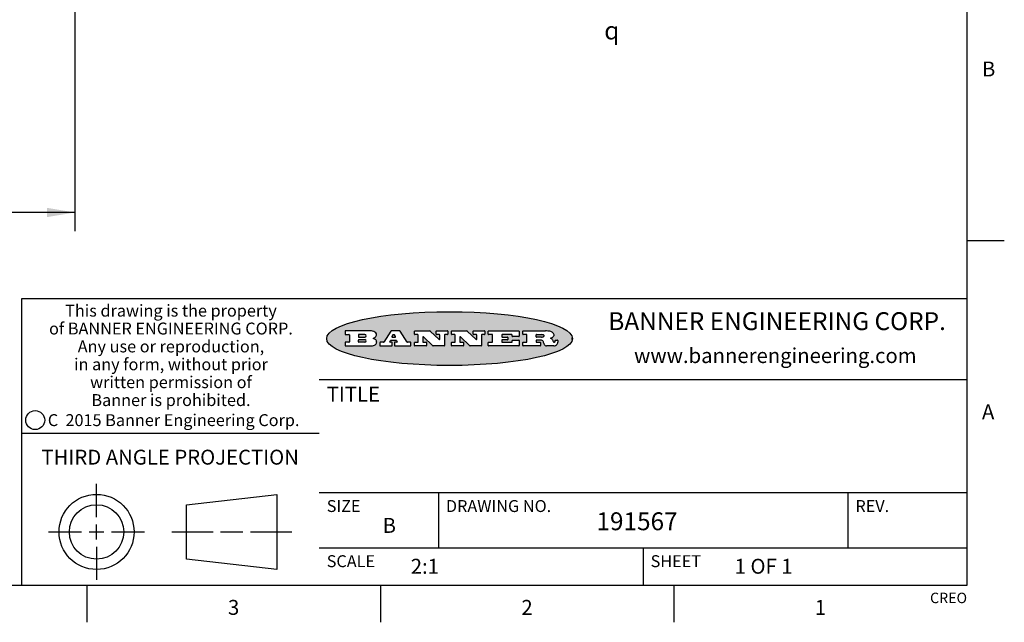
# Model space of a CAD drawing. Units: inches. Extents: x 0.4 to 16.6, y 0.6 to 10.4.
# Drawn here: x 10 to 16.6, y 0.6 to 4.7 of the extents above; entities that cross this region are included whole.
import ezdxf

# ---------------------------------------------------------------- set-up
doc = ezdxf.new("R2010")
doc.units = ezdxf.units.IN
doc.header["$LTSCALE"] = 0.935
doc.header["$MEASUREMENT"] = 0
doc.layers.get('0').update_dxf_attribs({"linetype": 'CONTINUOUS'})
doc.layers.add('SCHEME_DIMS', color=7, linetype='CONTINUOUS')
doc.layers.add('SYMBOLS', color=7, linetype='CONTINUOUS')
doc.styles.add('TEXTSTYLE_2', font='txt', dxfattribs={"width": 0.8})
doc.styles.add('TEXTSTYLE_3', font='txt', dxfattribs={"width": 0.85})
doc.styles.add('TEXTSTYLE_4', font='txt', dxfattribs={"width": 0.9})
doc.styles.add('TEXTSTYLE_5', font='txt', dxfattribs={"width": 0.75})
doc.styles.add('TEXTSTYLE_6', font='gdt')
doc.dimstyles.new('DIMSTYLE_1', dxfattribs={"dimtxt": 0.1, "dimasz": 0.1875, "dimexe": 0.125, "dimexo": 0.0625, "dimgap": 0.1, "dimtad": 0, "dimtih": 1, "dimtoh": 1, "dimdec": 1, "dimlfac": 0.5, "dimzin": 4, "dimdsep": 46, "dimtxsty": 'STANDARD', "dimblk": '_FILLED', "dimblk1": '_FILLED', "dimblk2": '_FILLED', "dimcen": 0.09, "dimadec": 0, "dimazin": 0, "dimtp": 0.1, "dimtm": 0.1, "dimtfac": 1, "dimtdec": 1, "dimtofl": 0, "dimtmove": 0, "dimatfit": 3, "dimldrblk": '_FILLED', "dimfxl": 1, "dimtolj": 1, "dimtzin": 4, "dimarcsym": 0})

# ---------------------------------------------------------------- blocks, each defined once
blk = doc.blocks.new('_FILLED')
at = {"color": 0, "linetype": 'BYBLOCK'}
blk.add_solid([(0, 0), (-1, 0.1666666667), (-1, -0.1666666667)], dxfattribs=at)
blk = doc.blocks.new('*D4')
at = {"layer": 'SCHEME_DIMS', "color": 7, "linetype": 'CONTINUOUS'}
for p, q in [((6.3884693912, 4.795858663), (6.3884693912, 3.2617406305)), ((10.3884693912, 4.795858663), (10.3884693912, 3.2617406305)), ((6.3884693912, 3.3867406305), (8.0384693912, 3.3867406305)), ((10.3884693912, 3.3867406305), (8.7384693912, 3.3867406305))]:
    blk.add_line(p, q, dxfattribs=at)
at = {"layer": 'SCHEME_DIMS', "color": 7, "linetype": 'CONTINUOUS', "xscale": 0.1875, "yscale": 0.1875, "zscale": 0.1875, "rotation": 180}
blk.add_blockref('_FILLED', (6.3884693912, 3.3867406305), dxfattribs=at)
at = {"layer": 'SCHEME_DIMS', "color": 7, "linetype": 'CONTINUOUS', "xscale": 0.1875, "yscale": 0.1875, "zscale": 0.1875}
blk.add_blockref('_FILLED', (10.3884693912, 3.3867406305), dxfattribs=at)
at = {"layer": 'SCHEME_DIMS', "color": 7, "linetype": 'CONTINUOUS', "insert": (8.3384693912, 3.4367406305), "char_height": 0.1, "width": 0.5, "attachment_point": 2, "line_spacing_factor": 0.9}
blk.add_mtext('50.8\\P[2.0]', dxfattribs=at)
blk = doc.blocks.new('SYMBOL_150_BL0', base_point=(14.0282929566, 4.6074628621))
at = {"layer": 'SYMBOLS', "color": 7, "linetype": 'CONTINUOUS', "style": 'TEXTSTYLE_6'}
blk.add_text('q', height=0.12, dxfattribs=at).set_placement((13.9432929566, 4.5474628621))

msp = doc.modelspace()

# ---------------------------------------------------------------- hatches: boundary and pattern name
at = {"linetype": 'CONTINUOUS'}
h = msp.add_hatch(color=7, dxfattribs=at)
edge = h.paths.add_edge_path()
edge.add_arc((13.5577001432, 2.5085494649), 0.0173408616, 232.4713476722, 267.338189944)
edge.add_arc((13.5607987082, 2.5143997688), 0.0238935861, 209.8247607259, 235.1255079367)
edge.add_arc((13.5806801742, 2.5212486481), 0.044722495, 195.531588407, 204.7624440448)
edge.add_line((13.5375908118, 2.5092733232), (13.5357868108, 2.5153423266))
edge.add_arc((13.4974076135, 2.5055452462), 0.0396099176, 14.3201081283, 22.4984722084)
edge.add_arc((13.5201739219, 2.5145168728), 0.0151491919, 24.098260853, 63.0369451818)
edge.add_arc((13.5161192671, 2.5062372524), 0.0243676582, 63.3666028271, 90.3937697637)
edge.add_line((13.5159517998, 2.5306043351), (13.4883447845, 2.5306043351))
edge.add_arc((13.4883447827, 2.5281293355), 0.0024749995, 89.9999571958, 180.0000428043)
edge.add_line((13.4858697831, 2.5281293337), (13.4858697831, 2.5184303283))
edge.add_arc((13.4883447827, 2.5184303265), 0.0024749995, 179.9999571957, 270.0000428042)
edge.add_line((13.4883447845, 2.5159553269), (13.5130037982, 2.5159553269))
edge.add_arc((13.5130038, 2.5134803274), 0.0024749995, 359.9999571957, 90.0000428042)
edge.add_line((13.5154787995, 2.5134803256), (13.5154787995, 2.4937023146))
edge.add_arc((13.5130038, 2.4937023128), 0.0024749995, 269.9999571958, 4.28043e-05)
edge.add_line((13.5130037982, 2.4912273132), (13.3994327352, 2.4912273132))
edge.add_arc((13.3994327333, 2.4937023128), 0.0024749995, 179.9999571957, 270.0000428043)
edge.add_line((13.3969577338, 2.4937023146), (13.3969577338, 2.5135023256))
edge.add_arc((13.3994327333, 2.5135023274), 0.0024749995, 89.9999571957, 180.0000428043)
edge.add_line((13.3994327352, 2.515977327), (13.4221787478, 2.515977327))
edge.add_arc((13.4221787497, 2.5184523265), 0.0024749995, 269.9999571956, 4.28042e-05)
edge.add_line((13.4246537492, 2.5184523283), (13.4246537492, 2.564807354))
edge.add_arc((13.4221787497, 2.5648073559), 0.0024749995, 359.9999571957, 90.0000428043)
edge.add_line((13.4221787478, 2.5672823554), (13.3994327352, 2.5672823554))
edge.add_arc((13.3994327333, 2.5697573549), 0.0024749995, 179.9999571957, 270.0000428043)
edge.add_line((13.3969577338, 2.5697573568), (13.3969577338, 2.5895573678))
edge.add_arc((13.3994327333, 2.5895573696), 0.0024749995, 89.9999571957, 180.0000428043)
edge.add_line((13.3994327352, 2.5920323691), (13.5490138181, 2.5920323691))
edge.add_arc((13.5463505148, 2.4094934586), 0.1825583387, 79.8618509324, 89.1640948679)
edge.add_arc((13.5726548052, 2.5503169747), 0.039319019, 59.1202086415, 81.4730239328)
edge.add_arc((13.5783142014, 2.5566516438), 0.0310192946, 34.7540871, 62.0879016178)
edge.add_arc((13.5900029525, 2.565201245), 0.0165459396, 1.548452892, 33.5033152417)
edge.add_arc((13.5932995477, 2.5653696972), 0.0132462337, 331.1510006998, 1.205404301)
edge.add_arc((13.5822888914, 2.5720482849), 0.0261183659, 305.6373831893, 329.9727629745)
edge.add_arc((13.5519569538, 2.6152551345), 0.0789082104, 292.906155071, 305.2574666259)
edge.add_arc((13.5282557878, 2.4386010294), 0.117346916, 58.614769177, 62.3737227606)
edge.add_arc((13.5761387404, 2.5167282896), 0.0257145923, 39.3804255939, 59.0361096173)
edge.add_arc((13.5750183849, 2.5166552064), 0.0266349791, 20.3630922153, 37.9727053099)
edge.add_arc((13.5571178432, 2.509473798), 0.0459185159, 15.6740290068, 20.9917271228)
edge.add_arc((13.6156881783, 2.525116781), 0.0147197649, 192.7054516565, 206.0594861022)
edge.add_arc((13.6071938412, 2.5209082945), 0.0052403997, 205.5232099488, 227.5054868079)
edge.add_arc((13.6054655419, 2.5190929218), 0.0027347709, 228.5117626737, 266.1485845754)
edge.add_line((13.6052818493, 2.5163643272), (13.60639085, 2.5163643272))
edge.add_arc((13.6063292954, 2.5296129864), 0.0132488022, 270.266200055, 281.2404888597)
edge.add_arc((13.6075235364, 2.5238762928), 0.0073895522, 280.8288201977, 305.0837508495)
edge.add_arc((13.607924718, 2.5230254464), 0.0064647042, 306.5086174083, 340.2162360092)
edge.add_arc((13.6027235414, 2.524769508), 0.0119498009, 340.7883861657, 1.1691452593)
edge.add_line((13.6146708546, 2.525013332), (13.6146708546, 2.5276393334))
edge.add_arc((13.6171458541, 2.5276393353), 0.0024749995, 89.9999571958, 180.0000428043)
edge.add_line((13.6171458559, 2.5301143348), (13.6292558626, 2.5301143348))
edge.add_arc((13.6292558645, 2.5276393353), 0.0024749995, 359.9999571957, 90.0000428042)
edge.add_line((13.631730864, 2.5276393334), (13.631730864, 2.516087327))
edge.add_arc((13.6141751675, 2.5161916447), 0.0175560065, 332.2279060967, 359.6595469939)
edge.add_arc((13.6048681567, 2.5210861501), 0.0280715479, 308.5071794988, 332.2400656899)
edge.add_arc((13.5978759713, 2.5286873679), 0.0383802683, 288.7656836787, 309.6104317088)
edge.add_arc((13.6036139387, 2.5111006186), 0.0198837666, 271.8586572978, 289.4131338543)
edge.add_line((13.6042588488, 2.4912273132), (13.5568948225, 2.4912273132))
edge = h.paths.add_edge_path()
edge.add_arc((13.1673166046, 2.4937023128), 0.0024749995, 179.9999571957, 270.0000428042)
edge.add_line((13.1648416051, 2.4937023146), (13.1648416051, 2.5135023256))
edge.add_arc((13.1673166046, 2.5135023274), 0.0024749995, 89.9999571958, 180.0000428043)
edge.add_line((13.1673166065, 2.515977327), (13.1912396197, 2.515977327))
edge.add_arc((13.1912396216, 2.5184523265), 0.0024749995, 269.9999571956, 4.28042e-05)
edge.add_line((13.1937146211, 2.5184523283), (13.1937146211, 2.564807354))
edge.add_arc((13.1912396216, 2.5648073559), 0.0024749995, 359.9999571957, 90.0000428043)
edge.add_line((13.1912396197, 2.5672823554), (13.1673166065, 2.5672823554))
edge.add_arc((13.1673166046, 2.5697573549), 0.0024749995, 179.9999571957, 270.0000428043)
edge.add_line((13.1648416051, 2.5697573568), (13.1648416051, 2.5895573678))
edge.add_arc((13.1673166046, 2.5895573696), 0.0024749995, 89.9999571958, 180.0000428043)
edge.add_line((13.1673166065, 2.5920323691), (13.3691097184, 2.5920323691))
edge.add_arc((13.3691097202, 2.5895573696), 0.0024749995, 359.9999571957, 90.0000428042)
edge.add_line((13.3715847197, 2.5895573678), (13.3715847197, 2.5565573495))
edge.add_arc((13.3691097202, 2.5565573476), 0.0024749995, 269.9999571956, 4.28042e-05)
edge.add_line((13.3691097184, 2.5540823481), (13.3272456952, 2.5540823481))
edge.add_arc((13.3272456933, 2.5565573476), 0.0024749995, 179.9999571957, 270.0000428043)
edge.add_line((13.3247706938, 2.5565573495), (13.3247706938, 2.564807354))
edge.add_arc((13.3222956943, 2.5648073559), 0.0024749995, 359.9999571957, 90.0000428043)
edge.add_line((13.3222956924, 2.5672823554), (13.2582556569, 2.5672823554))
edge.add_arc((13.2582556551, 2.5648073559), 0.0024749995, 89.9999571957, 180.0000428043)
edge.add_line((13.2557806555, 2.564807354), (13.2557806555, 2.5532573476))
edge.add_arc((13.2582556551, 2.5532573458), 0.0024749995, 179.9999571957, 270.0000428042)
edge.add_line((13.2582556569, 2.5507823463), (13.2934226764, 2.5507823463))
edge.add_arc((13.2934226783, 2.5483073467), 0.0024749995, 359.9999571957, 90.0000428042)
edge.add_line((13.2958976778, 2.5483073449), (13.2958976778, 2.5349523375))
edge.add_arc((13.2934226783, 2.5349523356), 0.0024749995, 269.9999571956, 4.28042e-05)
edge.add_line((13.2934226764, 2.5324773361), (13.2582556569, 2.5324773361))
edge.add_arc((13.2582556551, 2.5300023366), 0.0024749995, 89.9999571957, 180.0000428043)
edge.add_line((13.2557806555, 2.5300023347), (13.2557806555, 2.5184523283))
edge.add_arc((13.2582556551, 2.5184523265), 0.0024749995, 179.9999571957, 270.0000428043)
edge.add_line((13.2582556569, 2.515977327), (13.3232596929, 2.515977327))
edge.add_arc((13.3232596948, 2.5184523265), 0.0024749995, 269.9999571958, 4.28043e-05)
edge.add_line((13.3257346943, 2.5184523283), (13.3257346943, 2.5267023329))
edge.add_arc((13.3282096938, 2.5267023348), 0.0024749995, 89.9999571957, 180.0000428043)
edge.add_line((13.3282096957, 2.5291773343), (13.3705287192, 2.5291773343))
edge.add_arc((13.370528721, 2.5267023348), 0.0024749995, 359.9999571957, 90.0000428043)
edge.add_line((13.3730037205, 2.5267023329), (13.3730037205, 2.4937023146))
edge.add_arc((13.370528721, 2.4937023128), 0.0024749995, 269.9999571957, 4.28043e-05)
edge.add_line((13.3705287192, 2.4912273132), (13.1673166065, 2.4912273132))
edge = h.paths.add_edge_path()
edge.add_arc((13.0426374026, 2.493701481), 0.0024741678, 226.3477981898, 270.0031206038)
edge.add_line((13.0409295364, 2.4919113136), (12.9776495013, 2.5522893471))
edge.add_arc((12.9759408003, 2.5504984093), 0.0024753014, 46.3461263059, 180.0014637321)
edge.add_line((12.973465499, 2.5504983461), (12.973465499, 2.5184523283))
edge.add_arc((12.9759404985, 2.5184523265), 0.0024749995, 179.9999571957, 270.0000428043)
edge.add_line((12.9759405003, 2.515977327), (12.9962575116, 2.515977327))
edge.add_arc((12.9962575135, 2.5135023274), 0.0024749995, 359.9999571957, 90.0000428043)
edge.add_line((12.998732513, 2.5135023256), (12.998732513, 2.4937023146))
edge.add_arc((12.9962575135, 2.4937023128), 0.0024749995, 269.9999571957, 4.28043e-05)
edge.add_line((12.9962575116, 2.4912273132), (12.9205934696, 2.4912273132))
edge.add_arc((12.9205934678, 2.4937023128), 0.0024749995, 179.9999571957, 270.0000428043)
edge.add_line((12.9181184683, 2.4937023146), (12.9181184683, 2.5135023256))
edge.add_arc((12.9205934678, 2.5135023274), 0.0024749995, 89.9999571956, 180.0000428042)
edge.add_line((12.9205934696, 2.515977327), (12.93923948, 2.515977327))
edge.add_arc((12.9392394818, 2.5184523265), 0.0024749995, 269.9999571957, 4.28043e-05)
edge.add_line((12.9417144814, 2.5184523283), (12.9417144814, 2.564807354))
edge.add_arc((12.9392394818, 2.5648073559), 0.0024749995, 359.9999571957, 90.0000428043)
edge.add_line((12.93923948, 2.5672823554), (12.9205934696, 2.5672823554))
edge.add_arc((12.9205934678, 2.5697573549), 0.0024749995, 179.9999571957, 270.0000428043)
edge.add_line((12.9181184683, 2.5697573568), (12.9181184683, 2.5895573678))
edge.add_arc((12.9205934678, 2.5895573696), 0.0024749995, 89.9999571956, 180.0000428042)
edge.add_line((12.9205934696, 2.5920323691), (13.0210515254, 2.5920323691))
edge.add_arc((13.0210516601, 2.5895582013), 0.0024741678, 46.3477981898, 90.0031206038)
edge.add_line((13.0227595263, 2.5913483688), (13.0827925596, 2.534068337))
edge.add_arc((13.0845012605, 2.5358592748), 0.0024753014, 226.3461263059, 0.0014637321)
edge.add_line((13.0869765619, 2.535859338), (13.0869765619, 2.564807354))
edge.add_arc((13.0845015624, 2.5648073559), 0.0024749995, 359.9999571957, 90.0000428043)
edge.add_line((13.0845015605, 2.5672823554), (13.0657255501, 2.5672823554))
edge.add_arc((13.0657255483, 2.5697573549), 0.0024749995, 179.9999571957, 270.0000428043)
edge.add_line((13.0632505488, 2.5697573568), (13.0632505488, 2.5895573678))
edge.add_arc((13.0657255483, 2.5895573696), 0.0024749995, 89.9999571957, 180.0000428043)
edge.add_line((13.0657255501, 2.5920323691), (13.1397265912, 2.5920323691))
edge.add_arc((13.139726593, 2.5895573696), 0.0024749995, 359.9999571957, 90.0000428043)
edge.add_line((13.1422015925, 2.5895573678), (13.1422015925, 2.5697573568))
edge.add_arc((13.139726593, 2.5697573549), 0.0024749995, 269.9999571956, 4.28042e-05)
edge.add_line((13.1397265912, 2.5672823554), (13.1217935812, 2.5672823554))
edge.add_arc((13.1217935794, 2.5648073559), 0.0024749995, 89.9999571957, 180.0000428042)
edge.add_line((13.1193185799, 2.564807354), (13.1193185799, 2.4937023146))
edge.add_arc((13.1168435803, 2.4937023128), 0.0024749995, 269.9999571957, 4.28043e-05)
edge.add_line((13.1168435785, 2.4912273132), (13.0426375373, 2.4912273132))
edge = h.paths.add_edge_path()
edge.add_arc((12.7943847649, 2.4937027294), 0.0024754162, 226.3593695813, 270.0146919953)
edge.add_line((12.7926763987, 2.4919113136), (12.7293963636, 2.5522893471))
edge.add_arc((12.7276876627, 2.5504984093), 0.0024753014, 46.3461263059, 180.0014637321)
edge.add_line((12.7252123613, 2.5504983461), (12.7252123613, 2.5184523283))
edge.add_arc((12.7276873608, 2.5184523265), 0.0024749995, 179.9999571957, 270.0000428043)
edge.add_line((12.7276873627, 2.515977327), (12.7480043739, 2.515977327))
edge.add_arc((12.7480043758, 2.5135023274), 0.0024749995, 359.9999571957, 90.0000428043)
edge.add_line((12.7504793753, 2.5135023256), (12.7504793753, 2.4937023146))
edge.add_arc((12.7480043758, 2.4937023128), 0.0024749995, 269.9999571958, 4.28043e-05)
edge.add_line((12.7480043739, 2.4912273132), (12.672340332, 2.4912273132))
edge.add_arc((12.6723403301, 2.4937023128), 0.0024749995, 179.9999571957, 270.0000428042)
edge.add_line((12.6698653306, 2.4937023146), (12.6698653306, 2.5135023256))
edge.add_arc((12.6723403301, 2.5135023274), 0.0024749995, 89.9999571957, 180.0000428043)
edge.add_line((12.672340332, 2.515977327), (12.6909873423, 2.515977327))
edge.add_arc((12.6909873442, 2.5184523265), 0.0024749995, 269.9999571957, 4.28043e-05)
edge.add_line((12.6934623437, 2.5184523283), (12.6934623437, 2.564807354))
edge.add_arc((12.6909873442, 2.5648073559), 0.0024749995, 359.9999571957, 90.0000428043)
edge.add_line((12.6909873423, 2.5672823554), (12.672340332, 2.5672823554))
edge.add_arc((12.6723403301, 2.5697573549), 0.0024749995, 179.9999571957, 270.0000428043)
edge.add_line((12.6698653306, 2.5697573568), (12.6698653306, 2.5895573678))
edge.add_arc((12.6723403301, 2.5895573696), 0.0024749995, 89.9999571957, 180.0000428043)
edge.add_line((12.672340332, 2.5920323691), (12.7727983877, 2.5920323691))
edge.add_arc((12.7727985224, 2.5895582013), 0.0024741678, 46.3477981899, 90.0031206038)
edge.add_line((12.7745063886, 2.5913483688), (12.8345394219, 2.534068337))
edge.add_arc((12.8362481229, 2.5358592748), 0.0024753014, 226.3461263059, 0.0014637321)
edge.add_line((12.8387234242, 2.535859338), (12.8387234242, 2.564807354))
edge.add_arc((12.8362484247, 2.5648073559), 0.0024749995, 359.9999571957, 90.0000428043)
edge.add_line((12.8362484229, 2.5672823554), (12.8174724125, 2.5672823554))
edge.add_arc((12.8174724106, 2.5697573549), 0.0024749995, 179.9999571957, 270.0000428043)
edge.add_line((12.8149974111, 2.5697573568), (12.8149974111, 2.5895573678))
edge.add_arc((12.8174724106, 2.5895573696), 0.0024749995, 89.9999571958, 180.0000428043)
edge.add_line((12.8174724125, 2.5920323691), (12.8914734535, 2.5920323691))
edge.add_arc((12.8914734553, 2.5895573696), 0.0024749995, 359.9999571957, 90.0000428042)
edge.add_line((12.8939484549, 2.5895573678), (12.8939484549, 2.5697573568))
edge.add_arc((12.8914734553, 2.5697573549), 0.0024749995, 269.9999571958, 4.28043e-05)
edge.add_line((12.8914734535, 2.5672823554), (12.8735404436, 2.5672823554))
edge.add_arc((12.8735404417, 2.5648073559), 0.0024749995, 89.9999571957, 180.0000428043)
edge.add_line((12.8710654422, 2.564807354), (12.8710654422, 2.4937023146))
edge.add_arc((12.8685904427, 2.4937023128), 0.0024749995, 269.9999571957, 4.28043e-05)
edge.add_line((12.8685904408, 2.4912273132), (12.7943853997, 2.4912273132))
edge = h.paths.add_edge_path()
edge.add_arc((12.3792298263, 2.539634765), 0.048483885, 273.21763719, 303.0749121182)
edge.add_arc((12.3940692204, 2.5168671561), 0.0213072145, 303.0488228549, 355.7263138674)
edge.add_arc((12.400005721, 2.5168763464), 0.0153945295, 354.0454548824, 5.1878013979)
edge.add_arc((12.3931760319, 2.5166878286), 0.0222174455, 4.0793399388, 69.834329283)
edge.add_line((12.4008351814, 2.5375433389), (12.3907841758, 2.5410923409))
edge.add_line((12.3907841758, 2.5410923409), (12.3990241804, 2.5458683435))
edge.add_arc((12.3771587979, 2.5826952352), 0.0428289026, 300.6990502959, 319.0591802498)
edge.add_arc((12.3971873948, 2.5665668817), 0.0171568255, 315.9145124245, 16.0049121282)
edge.add_arc((12.3922357827, 2.5632132173), 0.0229166529, 20.6563876465, 62.3316896973)
edge.add_arc((12.371573659, 2.5302846524), 0.061747717, 59.5385584989, 90.0050977555)
edge.add_line((12.3715681652, 2.5920323691), (12.2055050731, 2.5920323691))
edge.add_arc((12.2055050712, 2.5895573696), 0.0024749995, 89.9999571957, 180.0000428043)
edge.add_line((12.2030300717, 2.5895573678), (12.2030300717, 2.5697573568))
edge.add_arc((12.2055050712, 2.5697573549), 0.0024749995, 179.9999571957, 270.0000428043)
edge.add_line((12.2055050731, 2.5672823554), (12.2294470864, 2.5672823554))
edge.add_arc((12.2294470882, 2.5648073559), 0.0024749995, 359.9999571957, 90.0000428043)
edge.add_line((12.2319220877, 2.564807354), (12.2319220877, 2.5184523283))
edge.add_arc((12.2294470882, 2.5184523265), 0.0024749995, 269.9999571957, 4.28043e-05)
edge.add_line((12.2294470864, 2.515977327), (12.2055050731, 2.515977327))
edge.add_arc((12.2055050712, 2.5135023274), 0.0024749995, 89.9999571957, 180.0000428043)
edge.add_line((12.2030300717, 2.5135023256), (12.2030300717, 2.4937023146))
edge.add_arc((12.2055050712, 2.4937023128), 0.0024749995, 179.9999571957, 270.0000428043)
edge.add_line((12.2055050731, 2.4912273132), (12.3819511709, 2.4912273132))
edge = h.paths.add_edge_path()
edge.add_arc((12.5168642476, 2.4937023128), 0.0024749995, 269.9999571957, 4.28043e-05)
edge.add_line((12.5193392471, 2.4937023146), (12.5193392471, 2.5135023256))
edge.add_arc((12.5168642476, 2.5135023274), 0.0024749995, 359.9999571957, 90.0000428043)
edge.add_line((12.5168642458, 2.515977327), (12.5055812395, 2.515977327))
edge.add_arc((12.5055811302, 2.518452367), 0.0024750401, 147.6063258011, 270.0025305754)
edge.add_line((12.5034912383, 2.5197783291), (12.5090072414, 2.5284723339))
edge.add_arc((12.5110971723, 2.5271461342), 0.0024752003, 89.998372645, 147.602165307)
edge.add_line((12.5110972426, 2.5296213345), (12.5459752619, 2.5296213345))
edge.add_arc((12.5459747223, 2.5271458744), 0.0024754602, 32.8959418573, 89.9875097202)
edge.add_line((12.548053263, 2.5284903339), (12.5536792662, 2.5197973291))
edge.add_arc((12.5516012439, 2.5184525341), 0.0024752071, 270.0004896794, 32.9089806818)
edge.add_line((12.551601265, 2.515977327), (12.537150257, 2.515977327))
edge.add_arc((12.5371502552, 2.5135023274), 0.0024749995, 89.9999571958, 180.0000428043)
edge.add_line((12.5346752556, 2.5135023256), (12.5346752556, 2.4937023146))
edge.add_arc((12.5371502552, 2.4937023128), 0.0024749995, 179.9999571957, 270.0000428042)
edge.add_line((12.537150257, 2.4912273132), (12.6424313154, 2.4912273132))
edge.add_arc((12.6424313172, 2.4937023128), 0.0024749995, 269.9999571957, 4.28043e-05)
edge.add_line((12.6449063168, 2.4937023146), (12.6449063168, 2.5135023256))
edge.add_arc((12.6424313172, 2.5135023274), 0.0024749995, 359.9999571957, 90.0000428043)
edge.add_line((12.6424313154, 2.515977327), (12.6224153043, 2.515977327))
edge.add_arc((12.6224154248, 2.518451368), 0.002474041, 212.9056413127, 269.9972091756)
edge.add_line((12.6203383031, 2.5171073276), (12.5725822767, 2.5909023685))
edge.add_arc((12.570504655, 2.589557409), 0.0024749602, 32.9172174468, 90.0087853097)
edge.add_line((12.5705042755, 2.5920323691), (12.5133292438, 2.5920323691))
edge.add_arc((12.5133291735, 2.5895571688), 0.0024752003, 89.9983726451, 147.602165307)
edge.add_line((12.5112392426, 2.5908833685), (12.4644392167, 2.5171263276))
edge.add_arc((12.4623492858, 2.5184525273), 0.0024752003, 269.9983726451, 327.602165307)
edge.add_line((12.4623492155, 2.515977327), (12.4394882028, 2.515977327))
edge.add_arc((12.439488201, 2.5135023274), 0.0024749995, 89.9999571958, 180.0000428043)
edge.add_line((12.4370132015, 2.5135023256), (12.4370132015, 2.4937023146))
edge.add_arc((12.439488201, 2.4937023128), 0.0024749995, 179.9999571957, 270.0000428042)
edge.add_line((12.4394882028, 2.4912273132), (12.5168642458, 2.4912273132))
edge = h.paths.add_edge_path()
edge.add_arc((12.2949101208, 2.5184523265), 0.0024749995, 179.9999571957, 270.0000428043)
edge.add_line((12.2924351213, 2.5184523283), (12.2924351213, 2.5308273352))
edge.add_arc((12.2949101208, 2.530827337), 0.0024749995, 89.9999571957, 180.0000428043)
edge.add_line((12.2949101227, 2.5333023366), (12.3362731456, 2.5333023366))
edge.add_arc((12.3362731456, 2.5246398318), 0.0086625048, 270, 90)
edge.add_line((12.3362731456, 2.515977327), (12.2949101227, 2.515977327))
edge = h.paths.add_edge_path()
edge.add_arc((13.4883447827, 2.5520823451), 0.0024749995, 179.9999571957, 270.0000428042)
edge.add_line((13.4858697831, 2.552082347), (13.4858697831, 2.564807354))
edge.add_arc((13.4883447827, 2.5648073559), 0.0024749995, 89.9999571958, 180.0000428043)
edge.add_line((13.4883447845, 2.5672823554), (13.5251458049, 2.5672823554))
edge.add_arc((13.5236009174, 2.5388278764), 0.0284963867, 70.3834917948, 86.8922743861)
edge.add_arc((13.5284605274, 2.5518696094), 0.0145814632, 54.6746025112, 71.1660573124)
edge.add_arc((13.5335900184, 2.5587235346), 0.0060275915, 20.9055592135, 56.7851676243)
edge.add_arc((13.5348905773, 2.5593838168), 0.0045795888, 355.6235353944, 18.9942678268)
edge.add_arc((13.533683767, 2.559677593), 0.0058087709, 318.8515287446, 353.6422345323)
edge.add_arc((13.5295131508, 2.5629115009), 0.0110815393, 306.758405961, 320.4502234234)
edge.add_arc((13.5238839599, 2.5706523294), 0.0206523367, 289.6883413472, 306.4184925496)
edge.add_arc((13.5219564542, 2.5750459767), 0.0254407115, 270.7327484175, 290.441894219)
edge.add_line((13.5222818033, 2.5496073456), (13.4883447845, 2.5496073456))
edge = h.paths.add_edge_path()
edge.add_arc((12.3362731456, 2.5586198506), 0.0086625048, 270, 90)
edge.add_line((12.3362731456, 2.5672823554), (12.2949101227, 2.5672823554))
edge.add_arc((12.2949101208, 2.5648073559), 0.0024749995, 89.9999571957, 180.0000428043)
edge.add_line((12.2924351213, 2.564807354), (12.2924351213, 2.5524323472))
edge.add_arc((12.2949101208, 2.5524323453), 0.0024749995, 179.9999571957, 270.0000428043)
edge.add_line((12.2949101227, 2.5499573458), (12.3362731456, 2.5499573458))
edge = h.paths.add_edge_path()
edge.add_arc((12.5401702375, 2.5530465533), 0.0024752071, 270.0004896793, 32.9089806818)
edge.add_line((12.5422482598, 2.5543913483), (12.5349892558, 2.5656073545))
edge.add_arc((12.532910715, 2.564262895), 0.0024754602, 32.8959418573, 89.9875097202)
edge.add_line((12.5329112547, 2.5667383551), (12.5267302512, 2.5667383551))
edge.add_arc((12.5267301809, 2.5642631548), 0.0024752003, 89.998372645, 147.602165307)
edge.add_line((12.5246402501, 2.5655893545), (12.5175232461, 2.5543723483))
edge.add_arc((12.519613138, 2.5530463862), 0.0024750401, 147.6063258012, 270.0025305754)
edge.add_line((12.5196132473, 2.5505713461), (12.5401702587, 2.5505713461))
edge = h.paths.add_edge_path()
edge.add_ellipse((12.9046654608, 2.5403783405), major_axis=(-0.8250004575, 0), ratio=0.218572, start_angle=0, end_angle=360)

# ---------------------------------------------------------------- linework, layer by layer
at = {"color": 7, "linetype": 'CONTINUOUS'}
for p, q in [((16.38, 0.887), (16.38, 10.112)), ((16.38, 3.1995), (16.63, 3.1995)), ((16.38, 2.807), (10.03, 2.807)), ((10.03, 2.807), (10.03, 0.887)), ((12.2030300717, 2.5895573678), (12.2030300717, 2.5697573568)), ((12.3715681652, 2.5920323691), (12.2055050731, 2.5920323691)), ((12.5112392426, 2.5908833685), (12.4644392167, 2.5171263276)), ((12.5705042755, 2.5920323691), (12.5133292438, 2.5920323691)), ((12.6203383031, 2.5171073276), (12.5725822767, 2.5909023685)), ((12.6698653306, 2.5697573568), (12.6698653306, 2.5895573678)), ((12.672340332, 2.5920323691), (12.7727983877, 2.5920323691)), ((12.7745063886, 2.5913483688), (12.8345394219, 2.534068337)), ((12.8149974111, 2.5697573568), (12.8149974111, 2.5895573678)), ((12.8174724125, 2.5920323691), (12.8914734535, 2.5920323691)), ((12.8939484549, 2.5895573678), (12.8939484549, 2.5697573568)), ((12.9181184683, 2.5697573568), (12.9181184683, 2.5895573678)), ((12.9205934696, 2.5920323691), (13.0210515254, 2.5920323691)), ((13.0227595263, 2.5913483688), (13.0827925596, 2.534068337)), ((13.0632505488, 2.5697573568), (13.0632505488, 2.5895573678)), ((13.0657255501, 2.5920323691), (13.1397265912, 2.5920323691)), ((13.1422015925, 2.5895573678), (13.1422015925, 2.5697573568)), ((13.1648416051, 2.5697573568), (13.1648416051, 2.5895573678)), ((13.1673166065, 2.5920323691), (13.3691097184, 2.5920323691)), ((13.3715847197, 2.5895573678), (13.3715847197, 2.5565573495)), ((13.3969577338, 2.5697573568), (13.3969577338, 2.5895573678)), ((13.3994327352, 2.5920323691), (13.5490138181, 2.5920323691)), ((12.2030300717, 2.5135023256), (12.2030300717, 2.4937023146)), ((12.2055050731, 2.5672823554), (12.2294470864, 2.5672823554)), ((12.2294470864, 2.515977327), (12.2055050731, 2.515977327)), ((12.2319220877, 2.564807354), (12.2319220877, 2.5184523283)), ((12.2924351213, 2.564807354), (12.2924351213, 2.5524323472)), ((12.2924351213, 2.5184523283), (12.2924351213, 2.5308273352)), ((12.3362731456, 2.5672823554), (12.2949101227, 2.5672823554)), ((12.2949101227, 2.5499573458), (12.3362731456, 2.5499573458)), ((12.2949101227, 2.5333023366), (12.3362731456, 2.5333023366)), ((12.3362731456, 2.515977327), (12.2949101227, 2.515977327)), ((12.3907841758, 2.5410923409), (12.3990241804, 2.5458683435)), ((12.4008351814, 2.5375433389), (12.3907841758, 2.5410923409)), ((12.4370132015, 2.5135023256), (12.4370132015, 2.4937023146)), ((12.4623492155, 2.515977327), (12.4394882028, 2.515977327)), ((12.5034912383, 2.5197783291), (12.5090072414, 2.5284723339)), ((12.5168642458, 2.515977327), (12.5055812395, 2.515977327)), ((12.5110972426, 2.5296213345), (12.5459752619, 2.5296213345)), ((12.5246402501, 2.5655893545), (12.5175232461, 2.5543723483)), ((12.5193392471, 2.4937023146), (12.5193392471, 2.5135023256)), ((12.5196132473, 2.5505713461), (12.5401702587, 2.5505713461)), ((12.5329112547, 2.5667383551), (12.5267302512, 2.5667383551)), ((12.5346752556, 2.5135023256), (12.5346752556, 2.4937023146)), ((12.5422482598, 2.5543913483), (12.5349892558, 2.5656073545)), ((12.551601265, 2.515977327), (12.537150257, 2.515977327)), ((12.548053263, 2.5284903339), (12.5536792662, 2.5197973291)), ((12.6424313154, 2.515977327), (12.6224153043, 2.515977327)), ((12.6449063168, 2.4937023146), (12.6449063168, 2.5135023256)), ((12.6698653306, 2.4937023146), (12.6698653306, 2.5135023256)), ((12.6909873423, 2.5672823554), (12.672340332, 2.5672823554)), ((12.672340332, 2.515977327), (12.6909873423, 2.515977327)), ((12.6934623437, 2.5184523283), (12.6934623437, 2.564807354)), ((12.7252123613, 2.5504983461), (12.7252123613, 2.5184523283)), ((12.7276873627, 2.515977327), (12.7480043739, 2.515977327)), ((12.7926763987, 2.4919113136), (12.7293963636, 2.5522893471)), ((12.7504793753, 2.5135023256), (12.7504793753, 2.4937023146)), ((12.8362484229, 2.5672823554), (12.8174724125, 2.5672823554)), ((12.8387234242, 2.535859338), (12.8387234242, 2.564807354)), ((12.8710654422, 2.564807354), (12.8710654422, 2.4937023146)), ((12.8914734535, 2.5672823554), (12.8735404436, 2.5672823554)), ((12.9181184683, 2.4937023146), (12.9181184683, 2.5135023256)), ((12.93923948, 2.5672823554), (12.9205934696, 2.5672823554)), ((12.9205934696, 2.515977327), (12.93923948, 2.515977327)), ((12.9417144814, 2.5184523283), (12.9417144814, 2.564807354)), ((12.973465499, 2.5504983461), (12.973465499, 2.5184523283)), ((12.9759405003, 2.515977327), (12.9962575116, 2.515977327)), ((13.0409295364, 2.4919113136), (12.9776495013, 2.5522893471)), ((12.998732513, 2.5135023256), (12.998732513, 2.4937023146)), ((13.0845015605, 2.5672823554), (13.0657255501, 2.5672823554)), ((13.0869765619, 2.535859338), (13.0869765619, 2.564807354)), ((13.1193185799, 2.564807354), (13.1193185799, 2.4937023146)), ((13.1397265912, 2.5672823554), (13.1217935812, 2.5672823554)), ((13.1648416051, 2.4937023146), (13.1648416051, 2.5135023256)), ((13.1912396197, 2.5672823554), (13.1673166065, 2.5672823554)), ((13.1673166065, 2.515977327), (13.1912396197, 2.515977327)), ((13.1937146211, 2.5184523283), (13.1937146211, 2.564807354)), ((13.2557806555, 2.564807354), (13.2557806555, 2.5532573476)), ((13.2557806555, 2.5300023347), (13.2557806555, 2.5184523283)), ((13.3222956924, 2.5672823554), (13.2582556569, 2.5672823554)), ((13.2582556569, 2.5507823463), (13.2934226764, 2.5507823463)), ((13.2934226764, 2.5324773361), (13.2582556569, 2.5324773361)), ((13.2582556569, 2.515977327), (13.3232596929, 2.515977327)), ((13.2958976778, 2.5483073449), (13.2958976778, 2.5349523375)), ((13.3247706938, 2.5565573495), (13.3247706938, 2.564807354)), ((13.3257346943, 2.5184523283), (13.3257346943, 2.5267023329)), ((13.3691097184, 2.5540823481), (13.3272456952, 2.5540823481)), ((13.3282096957, 2.5291773343), (13.3705287192, 2.5291773343)), ((13.3730037205, 2.5267023329), (13.3730037205, 2.4937023146)), ((13.3969577338, 2.4937023146), (13.3969577338, 2.5135023256)), ((13.4221787478, 2.5672823554), (13.3994327352, 2.5672823554)), ((13.3994327352, 2.515977327), (13.4221787478, 2.515977327)), ((13.4246537492, 2.5184523283), (13.4246537492, 2.564807354)), ((13.4858697831, 2.552082347), (13.4858697831, 2.564807354)), ((13.4858697831, 2.5281293337), (13.4858697831, 2.5184303283)), ((13.4883447845, 2.5672823554), (13.5251458049, 2.5672823554)), ((13.5222818033, 2.5496073456), (13.4883447845, 2.5496073456)), ((13.5159517998, 2.5306043351), (13.4883447845, 2.5306043351)), ((13.4883447845, 2.5159553269), (13.5130037982, 2.5159553269)), ((13.5154787995, 2.5134803256), (13.5154787995, 2.4937023146)), ((13.5375908118, 2.5092733232), (13.5357868108, 2.5153423266)), ((13.6052818493, 2.5163643272), (13.60639085, 2.5163643272)), ((13.6146708546, 2.525013332), (13.6146708546, 2.5276393334)), ((13.6171458559, 2.5301143348), (13.6292558626, 2.5301143348)), ((13.631730864, 2.5276393334), (13.631730864, 2.516087327)), ((13.7286871589, 2.5350697372), (13.7286871589, 2.5456869438)), ((12.2055050731, 2.4912273132), (12.3819511709, 2.4912273132)), ((12.4394882028, 2.4912273132), (12.5168642458, 2.4912273132)), ((12.537150257, 2.4912273132), (12.6424313154, 2.4912273132)), ((12.7480043739, 2.4912273132), (12.672340332, 2.4912273132)), ((12.8685904408, 2.4912273132), (12.7943853997, 2.4912273132)), ((12.9962575116, 2.4912273132), (12.9205934696, 2.4912273132)), ((13.1168435785, 2.4912273132), (13.0426375373, 2.4912273132)), ((13.3705287192, 2.4912273132), (13.1673166065, 2.4912273132)), ((13.5130037982, 2.4912273132), (13.3994327352, 2.4912273132)), ((13.6042588488, 2.4912273132), (13.5568948225, 2.4912273132)), ((12.03, 2.267), (16.38, 2.267)), ((10.03, 1.907), (12.03, 1.907)), ((10.5342808475, 1.343294839), (10.5342808475, 1.565385839)), ((11.1389508475, 1.425992839), (11.7453418475, 1.495385839)), ((11.7453418475, 1.495385839), (11.7453418475, 0.991203839)), ((12.03, 1.507), (16.38, 1.507)), ((12.83, 1.507), (12.83, 1.137)), ((15.58, 1.507), (15.58, 1.137)), ((11.1389508475, 1.060596839), (11.1389508475, 1.425992839)), ((10.5342808475, 1.193294839), (10.5342808475, 1.293294839)), ((10.2121898475, 1.243294839), (10.4342808475, 1.243294839)), ((10.4842808475, 1.243294839), (10.5842808475, 1.243294839)), ((10.6342808475, 1.243294839), (10.8563718475, 1.243294839)), ((11.0389508475, 1.243294839), (11.3171028475, 1.243294839)), ((11.3671028475, 1.243294839), (11.5171888475, 1.243294839)), ((11.5671888475, 1.243294839), (11.8453418475, 1.243294839)), ((10.5342808475, 1.143294839), (10.5342808475, 0.921203839)), ((12.03, 1.137), (16.38, 1.137)), ((14.205, 1.137), (14.205, 0.887)), ((11.7453418475, 0.991203839), (11.1389508475, 1.060596839)), ((0.62, 0.887), (16.38, 0.887)), ((10.47, 0.887), (10.47, 0.637)), ((12.44, 0.887), (12.44, 0.637)), ((14.41, 0.887), (14.41, 0.637))]:
    msp.add_line(p, q, dxfattribs=at)
for centre, radius in [((10.1225539079, 1.9935547577), 0.0638444824), ((10.5342808475, 1.243294839), 0.252091), ((10.5342808475, 1.243294839), 0.182698)]:
    msp.add_circle(centre, radius, dxfattribs=at)
for centre, radius, start, end in [((12.2055050712, 2.5895573696), 0.0024749995, 89.9999571957, 180.0000428043), ((12.371573659, 2.5302846524), 0.061747717, 59.5385584989, 90.0050977555), ((12.3922357827, 2.5632132173), 0.0229166529, 20.6563876465, 62.3316896973), ((12.5133291735, 2.5895571688), 0.0024752003, 89.9983726451, 147.602165307), ((12.570504655, 2.589557409), 0.0024749602, 32.9172174468, 90.0087853097), ((12.6723403301, 2.5895573696), 0.0024749995, 89.9999571957, 180.0000428043), ((12.7727985224, 2.5895582013), 0.0024741678, 46.3477981899, 90.0031206038), ((12.8174724106, 2.5895573696), 0.0024749995, 89.9999571957, 180.0000428043), ((12.8914734553, 2.5895573696), 0.0024749995, 359.9999571957, 90.0000428043), ((12.9205934678, 2.5895573696), 0.0024749995, 89.9999571957, 180.0000428042), ((13.0210516601, 2.5895582013), 0.0024741678, 46.3477981899, 90.0031206038), ((13.0657255483, 2.5895573696), 0.0024749995, 89.9999571957, 180.0000428043), ((13.139726593, 2.5895573696), 0.0024749995, 359.9999571957, 90.0000428043), ((13.1673166046, 2.5895573696), 0.0024749995, 89.9999571957, 180.0000428043), ((13.3691097202, 2.5895573696), 0.0024749995, 359.9999571957, 90.0000428043), ((13.3994327333, 2.5895573696), 0.0024749995, 89.9999571957, 180.0000428043), ((13.5463505148, 2.4094934586), 0.1825583387, 79.8618509324, 89.1640948679), ((13.5726548052, 2.5503169747), 0.039319019, 59.1202086415, 81.4730239328), ((13.5783142014, 2.5566516438), 0.0310192946, 34.7540871, 62.0879016178), ((12.2055050712, 2.5697573549), 0.0024749995, 179.9999571957, 270.0000428043), ((12.2055050712, 2.5135023274), 0.0024749995, 89.9999571957, 180.0000428043), ((12.2294470882, 2.5648073559), 0.0024749995, 359.9999571957, 90.0000428043), ((12.2294470882, 2.5184523265), 0.0024749995, 269.9999571957, 4.28043e-05), ((12.2949101208, 2.5648073559), 0.0024749995, 89.9999571957, 180.0000428043), ((12.2949101208, 2.5524323453), 0.0024749995, 179.9999571957, 270.0000428043), ((12.2949101208, 2.530827337), 0.0024749995, 89.9999571957, 180.0000428043), ((12.2949101208, 2.5184523265), 0.0024749995, 179.9999571957, 270.0000428043), ((12.3362731456, 2.5586198506), 0.0086625048, 270, 90), ((12.3362731456, 2.5246398318), 0.0086625048, 270, 90), ((12.3771587979, 2.5826952352), 0.0428289026, 300.6990502959, 319.0591802498), ((12.3931760319, 2.5166878286), 0.0222174455, 4.0793399388, 69.834329283), ((12.3940692204, 2.5168671561), 0.0213072145, 303.0488228549, 355.7263138674), ((12.3971873948, 2.5665668817), 0.0171568255, 315.9145124245, 16.0049121282), ((12.400005721, 2.5168763464), 0.0153945295, 354.0454548824, 5.1878013979), ((12.439488201, 2.5135023274), 0.0024749995, 89.9999571957, 180.0000428043), ((12.4623492858, 2.5184525273), 0.0024752003, 269.9983726451, 327.602165307), ((12.5055811302, 2.518452367), 0.0024750401, 147.6063258011, 270.0025305754), ((12.5110971723, 2.5271461342), 0.0024752003, 89.998372645, 147.602165307), ((12.5168642476, 2.5135023274), 0.0024749995, 359.9999571957, 90.0000428043), ((12.519613138, 2.5530463862), 0.0024750401, 147.6063258012, 270.0025305754), ((12.5267301809, 2.5642631548), 0.0024752003, 89.998372645, 147.602165307), ((12.532910715, 2.564262895), 0.0024754602, 32.8959418573, 89.9875097202), ((12.5371502552, 2.5135023274), 0.0024749995, 89.9999571957, 180.0000428043), ((12.5401702375, 2.5530465533), 0.0024752071, 270.0004896793, 32.9089806818), ((12.5459747223, 2.5271458744), 0.0024754602, 32.8959418573, 89.9875097202), ((12.5516012439, 2.5184525341), 0.0024752071, 270.0004896794, 32.9089806818), ((12.6224154248, 2.518451368), 0.002474041, 212.9056413127, 269.9972091756), ((12.6424313172, 2.5135023274), 0.0024749995, 359.9999571957, 90.0000428043), ((12.6723403301, 2.5697573549), 0.0024749995, 179.9999571957, 270.0000428043), ((12.6723403301, 2.5135023274), 0.0024749995, 89.9999571957, 180.0000428043), ((12.6909873442, 2.5648073559), 0.0024749995, 359.9999571957, 90.0000428043), ((12.6909873442, 2.5184523265), 0.0024749995, 269.9999571957, 4.28043e-05), ((12.7276876627, 2.5504984093), 0.0024753014, 46.3461263059, 180.0014637321), ((12.7276873608, 2.5184523265), 0.0024749995, 179.9999571957, 270.0000428043), ((12.7480043758, 2.5135023274), 0.0024749995, 359.9999571957, 90.0000428043), ((12.8174724106, 2.5697573549), 0.0024749995, 179.9999571957, 270.0000428043), ((12.8362481229, 2.5358592748), 0.0024753014, 226.3461263059, 0.0014637321), ((12.8362484247, 2.5648073559), 0.0024749995, 359.9999571957, 90.0000428043), ((12.8735404417, 2.5648073559), 0.0024749995, 89.9999571957, 180.0000428043), ((12.8914734553, 2.5697573549), 0.0024749995, 269.9999571957, 4.28043e-05), ((12.9205934678, 2.5697573549), 0.0024749995, 179.9999571957, 270.0000428043), ((12.9205934678, 2.5135023274), 0.0024749995, 89.9999571957, 180.0000428042), ((12.9392394818, 2.5648073559), 0.0024749995, 359.9999571957, 90.0000428043), ((12.9392394818, 2.5184523265), 0.0024749995, 269.9999571957, 4.28043e-05), ((12.9759408003, 2.5504984093), 0.0024753014, 46.3461263059, 180.0014637321), ((12.9759404985, 2.5184523265), 0.0024749995, 179.9999571957, 270.0000428043), ((12.9962575135, 2.5135023274), 0.0024749995, 359.9999571957, 90.0000428043), ((13.0657255483, 2.5697573549), 0.0024749995, 179.9999571957, 270.0000428043), ((13.0845012605, 2.5358592748), 0.0024753014, 226.3461263059, 0.0014637321), ((13.0845015624, 2.5648073559), 0.0024749995, 359.9999571957, 90.0000428043), ((13.1217935794, 2.5648073559), 0.0024749995, 89.9999571957, 180.0000428042), ((13.139726593, 2.5697573549), 0.0024749995, 269.9999571957, 4.28042e-05), ((13.1673166046, 2.5697573549), 0.0024749995, 179.9999571957, 270.0000428043), ((13.1673166046, 2.5135023274), 0.0024749995, 89.9999571957, 180.0000428043), ((13.1912396216, 2.5648073559), 0.0024749995, 359.9999571957, 90.0000428043), ((13.1912396216, 2.5184523265), 0.0024749995, 269.9999571957, 4.28042e-05), ((13.2582556551, 2.5648073559), 0.0024749995, 89.9999571957, 180.0000428043), ((13.2582556551, 2.5532573458), 0.0024749995, 179.9999571957, 270.0000428043), ((13.2582556551, 2.5300023366), 0.0024749995, 89.9999571957, 180.0000428043), ((13.2582556551, 2.5184523265), 0.0024749995, 179.9999571957, 270.0000428043), ((13.2934226783, 2.5483073467), 0.0024749995, 359.9999571957, 90.0000428043), ((13.2934226783, 2.5349523356), 0.0024749995, 269.9999571957, 4.28042e-05), ((13.3222956943, 2.5648073559), 0.0024749995, 359.9999571957, 90.0000428043), ((13.3232596948, 2.5184523265), 0.0024749995, 269.9999571957, 4.28043e-05), ((13.3272456933, 2.5565573476), 0.0024749995, 179.9999571957, 270.0000428043), ((13.3282096938, 2.5267023348), 0.0024749995, 89.9999571957, 180.0000428043), ((13.3691097202, 2.5565573476), 0.0024749995, 269.9999571957, 4.28042e-05), ((13.370528721, 2.5267023348), 0.0024749995, 359.9999571957, 90.0000428043), ((13.3994327333, 2.5697573549), 0.0024749995, 179.9999571957, 270.0000428043), ((13.3994327333, 2.5135023274), 0.0024749995, 89.9999571957, 180.0000428043), ((13.4221787497, 2.5648073559), 0.0024749995, 359.9999571957, 90.0000428043), ((13.4221787497, 2.5184523265), 0.0024749995, 269.9999571957, 4.28042e-05), ((13.4883447827, 2.5648073559), 0.0024749995, 89.9999571957, 180.0000428043), ((13.4883447827, 2.5520823451), 0.0024749995, 179.9999571957, 270.0000428043), ((13.4883447827, 2.5281293355), 0.0024749995, 89.9999571957, 180.0000428043), ((13.4883447827, 2.5184303265), 0.0024749995, 179.9999571957, 270.0000428043), ((13.5130038, 2.5134803274), 0.0024749995, 359.9999571957, 90.0000428043), ((13.5161192671, 2.5062372524), 0.0243676582, 63.3666028271, 90.3937697637), ((13.5219564542, 2.5750459767), 0.0254407115, 270.7327484175, 290.441894219), ((13.5236009174, 2.5388278764), 0.0284963867, 70.3834917948, 86.8922743861), ((13.5201739219, 2.5145168728), 0.0151491919, 24.098260853, 63.0369451818), ((13.5238839599, 2.5706523294), 0.0206523367, 289.6883413472, 306.4184925496), ((13.5284605274, 2.5518696094), 0.0145814632, 54.6746025112, 71.1660573124), ((13.4974076135, 2.5055452462), 0.0396099176, 14.3201081283, 22.4984722084), ((13.5295131508, 2.5629115009), 0.0110815393, 306.758405961, 320.4502234234), ((13.5335900184, 2.5587235346), 0.0060275915, 20.9055592135, 56.7851676243), ((13.533683767, 2.559677593), 0.0058087709, 318.8515287446, 353.6422345323), ((13.5348905773, 2.5593838168), 0.0045795888, 355.6235353944, 18.9942678268), ((13.5519569538, 2.6152551345), 0.0789082104, 292.906155071, 305.2574666259), ((13.5282557878, 2.4386010294), 0.117346916, 58.614769177, 62.3737227606), ((13.5761387404, 2.5167282896), 0.0257145923, 39.3804255939, 59.0361096173), ((13.5750183849, 2.5166552064), 0.0266349791, 20.3630922153, 37.9727053099), ((13.5822888914, 2.5720482849), 0.0261183659, 305.6373831893, 329.9727629745), ((13.5571178432, 2.509473798), 0.0459185159, 15.6740290068, 20.9917271228), ((13.6156881783, 2.525116781), 0.0147197649, 192.7054516565, 206.0594861022), ((13.6071938412, 2.5209082945), 0.0052403997, 205.5232099488, 227.5054868079), ((13.6054655419, 2.5190929218), 0.0027347709, 228.5117626737, 266.1485845754), ((13.5900029525, 2.565201245), 0.0165459396, 1.548452892, 33.5033152417), ((13.5932995477, 2.5653696972), 0.0132462337, 331.1510006998, 1.205404301), ((13.6063292954, 2.5296129864), 0.0132488022, 270.266200055, 281.2404888597), ((13.6075235364, 2.5238762928), 0.0073895522, 280.8288201977, 305.0837508495), ((13.607924718, 2.5230254464), 0.0064647042, 306.5086174083, 340.2162360092), ((13.6027235414, 2.524769508), 0.0119498009, 340.7883861657, 1.1691452593), ((13.6171458541, 2.5276393353), 0.0024749995, 89.9999571957, 180.0000428043), ((13.6292558645, 2.5276393353), 0.0024749995, 359.9999571957, 90.0000428043), ((13.6141751675, 2.5161916447), 0.0175560065, 332.2279060967, 359.6595469939), ((12.2055050712, 2.4937023128), 0.0024749995, 179.9999571957, 270.0000428043), ((12.3792298263, 2.539634765), 0.048483885, 273.21763719, 303.0749121182), ((12.439488201, 2.4937023128), 0.0024749995, 179.9999571957, 270.0000428043), ((12.5168642476, 2.4937023128), 0.0024749995, 269.9999571957, 4.28043e-05), ((12.5371502552, 2.4937023128), 0.0024749995, 179.9999571957, 270.0000428043), ((12.6424313172, 2.4937023128), 0.0024749995, 269.9999571957, 4.28043e-05), ((12.6723403301, 2.4937023128), 0.0024749995, 179.9999571957, 270.0000428043), ((12.7480043758, 2.4937023128), 0.0024749995, 269.9999571957, 4.28043e-05), ((12.7943847649, 2.4937027294), 0.0024754162, 226.3593695813, 270.0146919953), ((12.8685904427, 2.4937023128), 0.0024749995, 269.9999571957, 4.28043e-05), ((12.9205934678, 2.4937023128), 0.0024749995, 179.9999571957, 270.0000428043), ((12.9962575135, 2.4937023128), 0.0024749995, 269.9999571957, 4.28043e-05), ((13.0426374026, 2.493701481), 0.0024741678, 226.3477981898, 270.0031206038), ((13.1168435803, 2.4937023128), 0.0024749995, 269.9999571957, 4.28043e-05), ((13.1673166046, 2.4937023128), 0.0024749995, 179.9999571957, 270.0000428043), ((13.370528721, 2.4937023128), 0.0024749995, 269.9999571957, 4.28043e-05), ((13.3994327333, 2.4937023128), 0.0024749995, 179.9999571957, 270.0000428043), ((13.5130038, 2.4937023128), 0.0024749995, 269.9999571957, 4.28043e-05), ((13.5806801742, 2.5212486481), 0.044722495, 195.531588407, 204.7624440448), ((13.5607987082, 2.5143997688), 0.0238935861, 209.8247607259, 235.1255079367), ((13.5577001432, 2.5085494649), 0.0173408616, 232.4713476722, 267.338189944), ((13.6036139387, 2.5111006186), 0.0198837666, 271.8586572978, 289.4131338543), ((13.5978759713, 2.5286873679), 0.0383802683, 288.7656836787, 309.6104317088), ((13.6048681567, 2.5210861501), 0.0280715479, 308.5071794988, 332.24006569)]:
    msp.add_arc(centre, radius, start, end, dxfattribs=at)
msp.add_ellipse((12.9046654608, 2.5403783405), major_axis=(-0.8250004575, 0), ratio=0.218572, dxfattribs=at)

# ---------------------------------------------------------------- block references
at = {"layer": 'SYMBOLS', "color": 7, "linetype": 'CONTINUOUS'}
msp.add_blockref('SYMBOL_150_BL0', (14.0282929566, 4.6074628621), dxfattribs=at)

# ---------------------------------------------------------------- texts
at = {"color": 7, "linetype": 'CONTINUOUS', "line_spacing_factor": 0.9}
for s, insert, char_height, width, attachment_point, style in [('B', (16.48, 4.3995), 0.1, 0.08, 1, 'TEXTSTYLE_2'), ('This drawing is the property\\Pof BANNER ENGINEERING CORP.\\PAny use or reproduction,\\Pin any form, without prior\\Pwritten permission of\\PBanner is prohibited.', (11.0340287086, 2.7679425959), 0.08, 1.904, 2, 'TEXTSTYLE_3'), ('BANNER ENGINEERING CORP.', (15.1043392653, 2.7174764286), 0.12, 2.592, 2, 'TEXTSTYLE_4'), ('www.bannerengineering.com', (15.0923490612, 2.4764783673), 0.1, 2, 2, 'TEXTSTYLE_2'), ('TITLE', (12.08, 2.217), 0.1, 0.4, 1, 'TEXTSTYLE_2'), ('A', (16.48, 2.0995), 0.1, 0.08, 1, 'TEXTSTYLE_2'), ('C  2015 Banner Engineering Corp.', (11.0519651892, 2.0334024775), 0.08, 1.92, 2, 'TEXTSTYLE_5'), ('THIRD ANGLE PROJECTION', (11.0287658475, 1.794867839), 0.1, 1.76, 2, 'TEXTSTYLE_2'), ('B', (12.5, 1.337), 0.1, 0.08, 2, 'TEXTSTYLE_2'), ('3', (11.455, 0.787), 0.1, 0.08, 2, 'TEXTSTYLE_2'), ('2', (13.425, 0.787), 0.1, 0.08, 2, 'TEXTSTYLE_2'), ('1', (15.395, 0.787), 0.1, 0.08, 2, 'TEXTSTYLE_2')]:
    msp.add_mtext(s, dxfattribs=dict(at, insert=insert, char_height=char_height, width=width, attachment_point=attachment_point, style=style))
for s, insert, char_height, width, attachment_point in [('SIZE', (12.08, 1.457), 0.08, 0.32, 1), ('DRAWING NO.', (12.88, 1.457), 0.08, 0.88, 1), ('REV.', (15.63, 1.457), 0.08, 0.32, 1), ('191567', (13.8911999818, 1.3747321586), 0.12, 0.72, 1), ('SCALE', (12.08, 1.087), 0.08, 0.4, 1), ('2:1', (12.644264911, 1.0627941725), 0.1, 0.3, 1), ('SHEET', (14.255, 1.087), 0.08, 0.4, 1), ('1 OF 1', (14.819264911, 1.0627941725), 0.1, 0.6, 1), ('CREO', (16.38, 0.835443), 0.07, 0.28, 3)]:
    msp.add_mtext(s, dxfattribs=dict(at, insert=insert, char_height=char_height, width=width, attachment_point=attachment_point))

# ---------------------------------------------------------------- dimensions: what is measured, and where the dimension line sits
at = {"layer": 'SCHEME_DIMS', "color": 7, "linetype": 'CONTINUOUS'}
dim = msp.add_linear_dim(base=(6.3884693912, 3.3867406305), p1=(10.3884693912, 4.858358663), p2=(6.3884693912, 4.858358663), angle=180, dimstyle='DIMSTYLE_1', dxfattribs=at)
dim.commit()
dim.dimension.update_dxf_attribs({"geometry": '*D4', "text_midpoint": (8.3884693912, 3.3117406305), "dimtype": 160})

doc.saveas('drawing.dxf')
